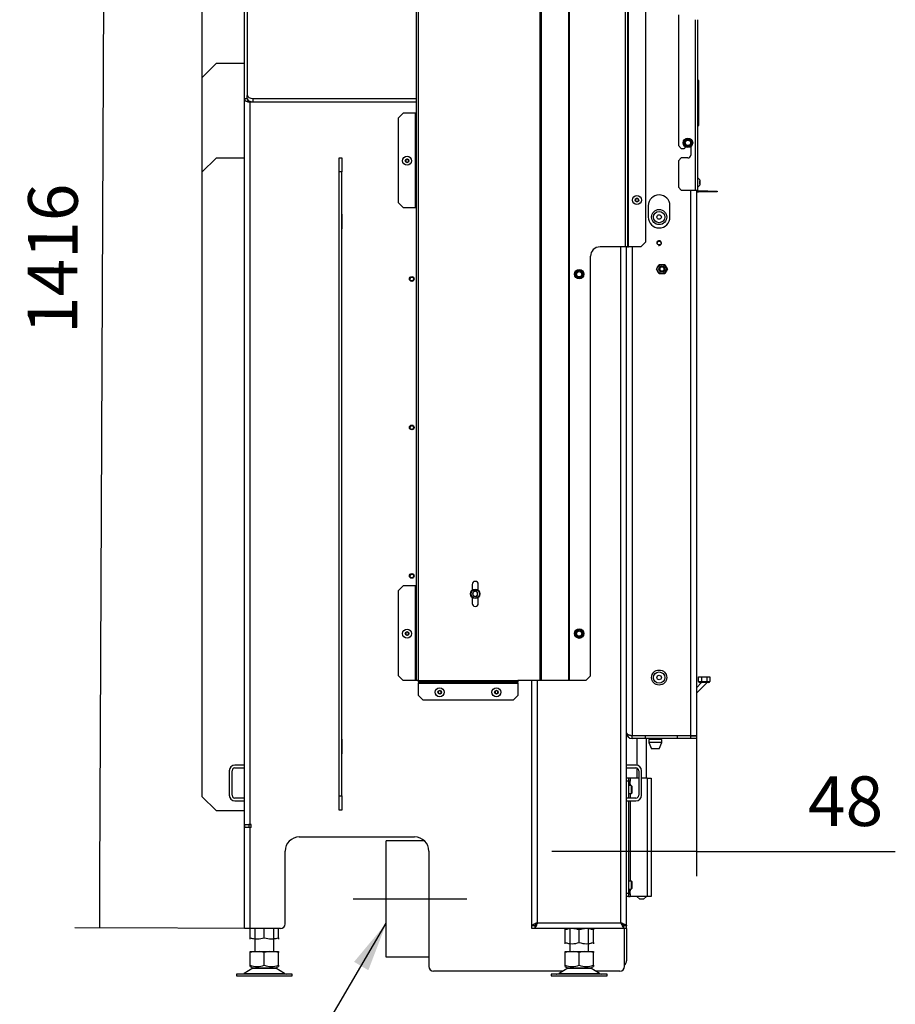
# Model space of a CAD drawing. Units: millimetres. Extents: x 0 to 845, y 0 to 1188.
# Drawn here: x 217 to 310, y 408 to 512 of the extents above; entities that cross this region are included whole.
import ezdxf
from ezdxf.lldxf.tags import DXFTag

# ---------------------------------------------------------------- set-up
doc = ezdxf.new("R2010")
doc.units = ezdxf.units.MM
for name, color, linetype in [('Default', 7, 'Continuous'), ('H07-011-0', 7, 'Continuous'), ('H07-016-1', 7, 'Continuous'), ('H07-019-1', 7, 'Continuous'), ('H17-024-0', 7, 'Continuous'), ('H17-481-0', 7, 'Continuous'), ('H19-203-0', 7, 'Continuous'), ('H23-166-0', 7, 'Continuous'), ('H28-151-0', 7, 'Continuous'), ('H32-004-0', 7, 'Continuous'), ('H32-006-0', 7, 'Continuous'), ('H32-007-0', 7, 'Continuous'), ('H32-008-0', 7, 'Continuous'), ('H32-010-0', 7, 'Continuous'), ('H32-012-0', 7, 'Continuous'), ('H32-013-0', 7, 'Continuous'), ('H32-031-0', 7, 'Continuous'), ('H32-033L-0', 7, 'Continuous'), ('H32-052-0', 7, 'Continuous'), ('HZ-358-3', 7, 'Continuous'), ('HZ-364-0', 7, 'Continuous'), ('NOHA', 7, 'Continuous'), ('NUT_DIN_934_1987', 7, 'Continuous'), ('NUT_DIN_EN_ISO_4', 7, 'Continuous'), ('PO-015-1', 7, 'Continuous'), ('SCREW_DIN_7984_M', 7, 'Continuous'), ('SCREW_DIN_7991_M', 7, 'Continuous'), ('SCREW_DIN_912_M6', 7, 'Continuous'), ('SCREW_DIN_ISO_10', 7, 'Continuous'), ('SCREW_ISO_7380_M', 7, 'Continuous')]:
    doc.layers.add(name, color=color, linetype=linetype)
doc.styles.add('SEACAD_Arial', font='ARIALN.TTF', dxfattribs={"width": 0.83})
tags = doc.linetypes.add('CENTER2', pattern=[28.575, 19.05, -3.175, 3.175, -3.175]).pattern_tags.tags
tags[10:11] = [DXFTag(74, 4), DXFTag(75, 0), DXFTag(340, '0'), DXFTag(46, 0.0), DXFTag(50, 0.0), DXFTag(44, 0.0), DXFTag(45, 0.0)]
tags[8:9] = [DXFTag(74, 4), DXFTag(75, 0), DXFTag(340, '0'), DXFTag(46, 0.0), DXFTag(50, 0.0), DXFTag(44, 0.0), DXFTag(45, 0.0)]
tags[6:7] = [DXFTag(74, 4), DXFTag(75, 0), DXFTag(340, '0'), DXFTag(46, 0.0), DXFTag(50, 0.0), DXFTag(44, 0.0), DXFTag(45, 0.0)]
tags[4:5] = [DXFTag(74, 4), DXFTag(75, 0), DXFTag(340, '0'), DXFTag(46, 0.0), DXFTag(50, 0.0), DXFTag(44, 0.0), DXFTag(45, 0.0)]
doc.dimstyles.new('ISO', dxfattribs={"dimtxt": 5.25, "dimasz": 5.25, "dimexe": 2.625, "dimexo": 0, "dimgap": 2.625, "dimtad": 1, "dimlfac": 10, "dimtxsty": 'SEACAD_Arial', "dimblk1": '_SE_FILLED', "dimblk2": '_SE_FILLED', "dimsah": 1, "dimcen": 2.625, "dimadec": 0, "dimazin": 0, "dimtfac": 1, "dimtmove": 0, "dimatfit": 3, "dimfxl": 0, "dimtolj": 1, "dimarcsym": 0})

# ---------------------------------------------------------------- blocks, each defined once
blk = doc.blocks.new('SEANNOT_GROUP6')
at = {"layer": 'Default', "color": 7, "linetype": 'CENTER2'}
blk.add_line((272.26, 418.87), (284.26, 418.87), dxfattribs=at)
blk = doc.blocks.new('SE22')
at = {"layer": 'H07-011-0', "color": 7, "linetype": 'Continuous'}
for p, q in [((259.16, 432.42), (259.16, 429.82)), ((259.46, 429.82), (259.46, 432.42)), ((260.76, 433.02), (259.76, 433.02)), ((259.76, 432.72), (260.76, 432.72)), ((302.16, 433.02), (301.16, 433.02)), ((301.16, 432.72), (302.16, 432.72)), ((302.46, 432.42), (302.46, 429.82)), ((302.76, 429.82), (302.76, 432.42)), ((260.76, 429.52), (259.76, 429.52)), ((259.76, 429.22), (260.76, 429.22)), ((302.16, 429.52), (301.16, 429.52)), ((301.16, 429.22), (302.16, 429.22))]:
    blk.add_line(p, q, dxfattribs=at)
for centre, radius, start, end in [((259.76, 432.42), 0.6, 90, 180), ((259.76, 432.42), 0.3, 90, 180), ((302.16, 432.42), 0.6, 0, 90), ((302.16, 432.42), 0.3, 0, 90), ((259.76, 429.82), 0.6, 180, 270), ((259.76, 429.82), 0.3, 180, 270), ((302.16, 429.82), 0.3, 270, 360), ((302.16, 429.82), 0.6, 270, 360)]:
    blk.add_arc(centre, radius, start, end, dxfattribs=at)
at = {"layer": 'H07-016-1', "color": 7, "linetype": 'Continuous'}
for p, q in [((257.76, 497.2), (256.26, 495.7)), ((260.76, 497.2), (257.76, 497.2)), ((256.26, 495.7), (256.26, 429.7)), ((256.26, 429.7), (257.76, 428.2)), ((257.76, 428.2), (260.76, 428.2))]:
    blk.add_line(p, q, dxfattribs=at)
at = {"layer": 'H07-019-1', "color": 7, "linetype": 'Continuous'}
for p, q in [((257.76, 507.2), (256.26, 505.7)), ((260.76, 507.2), (257.76, 507.2)), ((256.26, 505.7), (256.26, 495.7))]:
    blk.add_line(p, q, dxfattribs=at)
at = {"layer": 'H17-024-0', "color": 7, "linetype": 'Continuous'}
for p, q in [((301.36, 431.62), (301.16, 431.62)), ((301.36, 431.32), (301.16, 431.32)), ((301.56, 431.62), (301.36, 431.62)), ((301.36, 431.62), (301.36, 431.32)), ((301.56, 431.33), (301.36, 431.33)), ((301.36, 431.32), (301.36, 429.52)), ((301.56, 431.62), (301.56, 431.33)), ((302.46, 431.62), (301.56, 431.62)), ((301.56, 431.01), (301.56, 431.33)), ((303.36, 431.62), (302.76, 431.62)), ((303.36, 431.62), (303.76, 431.62)), ((303.36, 431.62), (303.36, 419.12)), ((303.76, 431.62), (303.76, 419.12)), ((301.36, 431.01), (301.56, 431.01)), ((301.56, 431.01), (301.56, 430.85)), ((301.36, 429.22), (301.36, 419.42)), ((301.56, 430), (301.56, 429.52)), ((301.56, 429.22), (301.56, 420.75)), ((301.56, 419.73), (301.36, 419.73)), ((301.56, 419.9), (301.56, 419.73)), ((301.56, 419.41), (301.56, 419.73)), ((301.36, 419.42), (301.16, 419.42)), ((301.36, 419.12), (301.16, 419.12)), ((301.36, 419.42), (301.36, 419.12)), ((301.36, 419.41), (301.36, 419.42)), ((301.36, 419.41), (301.56, 419.41)), ((301.36, 419.12), (301.56, 419.12)), ((301.56, 419.41), (301.56, 419.12)), ((303.36, 419.12), (301.56, 419.12)), ((303.76, 419.12), (303.36, 419.12))]:
    blk.add_line(p, q, dxfattribs=at)
at = {"layer": 'H17-481-0', "color": 7, "linetype": 'Continuous'}
for p, q in [((275.76, 412.72), (275.76, 425.02)), ((279.78, 425.02), (275.76, 425.02)), ((280.26, 412.72), (275.76, 412.72))]:
    blk.add_line(p, q, dxfattribs=at)
at = {"layer": 'H19-203-0', "color": 7, "linetype": 'Continuous'}
for centre, radius in [((304.61, 490.97), 0.8), ((304.61, 490.97), 0.6), ((304.61, 442.27), 0.8), ((304.61, 442.27), 0.6)]:
    blk.add_circle(centre, radius, dxfattribs=at)
at = {"layer": 'H23-166-0', "color": 7, "linetype": 'Continuous'}
for p, q in [((301.36, 431.32), (301.51, 431.32)), ((301.51, 431.32), (301.52, 431.32)), ((301.51, 431.02), (301.51, 431.32)), ((301.52, 431.32), (301.56, 431.32)), ((301.52, 431.02), (301.52, 431.32)), ((301.36, 431.02), (301.51, 431.02)), ((301.52, 431.02), (301.51, 431.02)), ((301.52, 431.02), (301.56, 431.02)), ((301.36, 419.72), (301.51, 419.72)), ((301.51, 419.72), (301.52, 419.72)), ((301.51, 419.42), (301.51, 419.72)), ((301.52, 419.72), (301.56, 419.72)), ((301.52, 419.42), (301.52, 419.72)), ((301.36, 419.42), (301.51, 419.42)), ((301.52, 419.42), (301.51, 419.42)), ((301.52, 419.42), (301.56, 419.42))]:
    blk.add_line(p, q, dxfattribs=at)
at = {"layer": 'H28-151-0', "color": 7, "linetype": 'Continuous'}
for p, q in [((302.26, 436.15), (302.26, 436.12)), ((302.26, 435.82), (302.26, 433.01)), ((303.26, 431.62), (303.26, 435.82)), ((302.26, 432.71), (302.26, 431.62)), ((302.26, 419.12), (302.56, 418.82)), ((302.96, 418.82), (302.56, 418.82)), ((302.96, 418.82), (303.26, 419.12))]:
    blk.add_line(p, q, dxfattribs=at)
at = {"layer": 'H32-004-0', "color": 7, "linetype": 'Continuous'}
for p, q in [((261.06, 514.02), (261.06, 503.82)), ((261.06, 503.47), (261.06, 503.82)), ((261.66, 503.52), (278.96, 503.52)), ((261.66, 503.52), (261.66, 503.17)), ((261.66, 503.17), (278.96, 503.17))]:
    blk.add_line(p, q, dxfattribs=at)
for centre, major_axis, start_param, end_param in [((261.66, 503.82), (-0.6, 0), 0, 1.570796), ((261.66, 503.47), (0.6, 0), 3.141593, 4.712389)]:
    blk.add_ellipse(centre, major_axis=major_axis, ratio=0.5, start_param=start_param, end_param=end_param, dxfattribs=at)
at = {"layer": 'H32-006-0', "color": 7, "linetype": 'Continuous'}
for p, q in [((260.76, 503.47), (260.76, 513.68)), ((261.06, 503.47), (260.76, 503.47)), ((260.76, 426.75), (260.76, 503.47)), ((261.06, 503.47), (261.06, 503.82)), ((278.96, 503.12), (261.36, 503.12)), ((261.36, 426.75), (261.36, 503.12)), ((270.76, 491.27), (270.74, 491.27)), ((270.74, 491.27), (270.74, 489.72)), ((271.09, 491.27), (271.06, 491.27)), ((271.09, 489.72), (271.09, 491.27)), ((270.74, 489.72), (270.76, 489.72)), ((271.06, 489.72), (271.09, 489.72)), ((270.76, 435.77), (270.74, 435.77)), ((270.74, 435.77), (270.74, 434.22)), ((271.09, 435.77), (271.06, 435.77)), ((271.09, 434.22), (271.09, 435.77)), ((270.74, 434.22), (270.76, 434.22)), ((271.06, 434.22), (271.09, 434.22)), ((260.76, 426.4), (260.76, 426.75)), ((260.76, 426.75), (261.36, 426.75)), ((260.76, 415.72), (260.76, 426.4)), ((261.36, 426.4), (260.76, 426.4)), ((261.06, 426.72), (261.06, 426.75)), ((261.06, 426.4), (261.06, 426.42)), ((261.36, 426.75), (261.46, 426.75)), ((261.36, 415.72), (261.36, 426.4)), ((261.46, 426.4), (261.36, 426.4)), ((261.46, 426.4), (261.46, 426.75)), ((266.56, 425.42), (278.76, 425.42)), ((265.06, 416.22), (265.06, 423.92)), ((280.26, 423.92), (280.26, 411.72)), ((261.36, 415.72), (260.76, 415.72)), ((264.56, 415.72), (261.36, 415.72)), ((300.96, 416.02), (300.96, 416.07)), ((300.96, 411.72), (300.96, 415.72)), ((294.42, 411.22), (280.76, 411.22)), ((300.46, 411.22), (297.9, 411.22))]:
    blk.add_line(p, q, dxfattribs=at)
for centre, radius, start, end in [((266.56, 423.92), 1.5, 90, 180), ((278.76, 423.92), 1.5, 0, 90), ((264.56, 416.22), 0.5, 270, 0), ((280.76, 411.72), 0.5, 180, 270), ((300.46, 411.72), 0.5, 270, 0)]:
    blk.add_arc(centre, radius, start, end, dxfattribs=at)
for major_axis, ratio, start_param, end_param in [((0.6, 0), 0.57735, 3.141593, 4.712389), ((0, -0.346), 0.866025, 4.712389, 6.283185)]:
    blk.add_ellipse((261.36, 503.47), major_axis=major_axis, ratio=ratio, start_param=start_param, end_param=end_param, dxfattribs=at)
at = {"layer": 'H32-007-0', "color": 7, "linetype": 'Continuous'}
for p, q in [((260.81, 426.72), (261.21, 426.72)), ((260.81, 426.42), (260.81, 426.72)), ((261.21, 426.42), (260.81, 426.42)), ((261.46, 426.72), (261.21, 426.72)), ((261.21, 426.72), (261.21, 426.42)), ((261.46, 426.42), (261.21, 426.42))]:
    blk.add_line(p, q, dxfattribs=at)
blk.add_arc((261.71, 427.02), 0.6, 207.3219, 210, dxfattribs=at)
at = {"layer": 'H32-008-0', "color": 7, "linetype": 'Continuous'}
for p, q in [((300.56, 416.32), (300.56, 487.82)), ((301.16, 416.07), (301.16, 487.82)), ((291.16, 416.07), (291.16, 441.97)), ((291.76, 416.32), (291.76, 441.97)), ((291.16, 416.07), (291.46, 416.07)), ((291.46, 416.02), (291.16, 416.02)), ((291.16, 415.72), (291.16, 416.02)), ((291.46, 415.72), (291.16, 415.72)), ((291.51, 416.07), (291.46, 416.07)), ((291.46, 416.02), (291.46, 415.72)), ((300.86, 415.72), (291.46, 415.72)), ((291.76, 416.32), (300.56, 416.32)), ((300.86, 416.07), (300.82, 416.07)), ((301.16, 416.07), (300.86, 416.07)), ((300.86, 416.02), (300.86, 415.72)), ((301.16, 416.02), (300.86, 416.02)), ((301.16, 415.72), (300.86, 415.72)), ((301.16, 415.72), (301.16, 416.02))]:
    blk.add_line(p, q, dxfattribs=at)
for points, weights, knots in [([(291.76, 416.32), (291.74, 416.34), (291.72, 416.35), (291.7, 416.34), (291.38, 416.18), (291.16, 416.07), (291.16, 416.07)], [1, 0.99910026857, 0.99910026857, 1, 0.828584625581, 0.828584625581, 1], [0, 0, 0, 0, 0.5, 0.5, 0.5, 1, 1, 1, 1]), ([(291.76, 416.32), (291.77, 416.31), (291.74, 416.3), (291.73, 416.29), (291.57, 416.13), (291.46, 416.02), (291.46, 416.02)], [1, 0.99910026857, 0.99910026857, 1, 0.828584625581, 0.828584625581, 1], [0, 0, 0, 0, 0.5, 0.5, 0.5, 1, 1, 1, 1]), ([(291.76, 416.32), (291.78, 416.3), (291.74, 416.28), (291.73, 416.26), (291.57, 415.94), (291.46, 415.72), (291.46, 415.72)], [1, 0.99910026857, 0.99910026857, 1, 0.828584625581, 0.828584625581, 1], [0, 0, 0, 0, 0.5, 0.5, 0.5, 1, 1, 1, 1]), ([(291.74, 416.34), (291.74, 416.34), (291.74, 416.34), (291.73, 416.34), (291.72, 416.32), (291.7, 416.31), (291.68, 416.29)], [0.999379871098, 0.999471471544, 0.999678181178, 1, 0.979084490712, 0.960721019304, 0.944909585777], [0.3211584, 0.3211584, 0.3211584, 0.3211584, 0.5, 0.5, 0.5, 0.5610083, 0.5610083, 0.5610083, 0.5610083]), ([(300.56, 416.32), (300.58, 416.34), (300.61, 416.35), (300.63, 416.34), (300.95, 416.18), (301.16, 416.07), (301.16, 416.07)], [1, 0.99910026857, 0.99910026857, 1, 0.828584625581, 0.828584625581, 1], [0, 0, 0, 0, 0.5, 0.5, 0.5, 1, 1, 1, 1]), ([(300.56, 416.32), (300.55, 416.31), (300.58, 416.3), (300.59, 416.29), (300.76, 416.13), (300.86, 416.02), (300.86, 416.02)], [1, 0.99910026857, 0.99910026857, 1, 0.828584625581, 0.828584625581, 1], [0, 0, 0, 0, 0.5, 0.5, 0.5, 1, 1, 1, 1]), ([(300.56, 416.32), (300.54, 416.3), (300.58, 416.28), (300.59, 416.26), (300.76, 415.94), (300.86, 415.72), (300.86, 415.72)], [1, 0.99910026857, 0.99910026857, 1, 0.828584625581, 0.828584625581, 1], [0, 0, 0, 0, 0.5, 0.5, 0.5, 1, 1, 1, 1]), ([(300.59, 416.34), (300.59, 416.34), (300.59, 416.34), (300.59, 416.34), (300.61, 416.32), (300.63, 416.31), (300.64, 416.29)], [0.999596434381, 0.99970082392, 0.999835345793, 1, 0.979084490712, 0.960721019304, 0.944909585777], [0.4084981, 0.4084981, 0.4084981, 0.4084981, 0.5, 0.5, 0.5, 0.5610083, 0.5610083, 0.5610083, 0.5610083])]:
    blk.add_rational_spline(points, weights, degree=3, knots=knots, dxfattribs=at)
at = {"layer": 'H32-010-0', "color": 7, "linetype": 'Continuous'}
for p, q in [((301.16, 416.07), (301.16, 416.02)), ((301.16, 415.72), (301.16, 412.32))]:
    blk.add_line(p, q, dxfattribs=at)
blk.add_arc((300.56, 412.32), 0.6, 311.8103, 0, dxfattribs=at)
at = {"layer": 'H32-012-0', "color": 7, "linetype": 'Continuous'}
for p, q in [((270.76, 497.25), (271.06, 497.25)), ((270.76, 495.75), (270.76, 497.25)), ((271.06, 497.25), (271.06, 495.75)), ((270.76, 429.75), (270.76, 495.75)), ((271.06, 495.75), (270.76, 495.75)), ((271.06, 429.75), (271.06, 495.75)), ((270.76, 429.75), (271.06, 429.75)), ((270.76, 428.25), (270.76, 429.75)), ((271.06, 429.75), (271.06, 428.25)), ((271.06, 428.25), (270.76, 428.25))]:
    blk.add_line(p, q, dxfattribs=at)
at = {"layer": 'H32-013-0', "color": 7, "linetype": 'Continuous'}
blk.add_line((256.26, 513.7), (256.26, 505.7), dxfattribs=at)
at = {"layer": 'H32-031-0', "color": 7, "linetype": 'Continuous'}
for p, q in [((306.66, 512.37), (306.66, 498.52)), ((308.46, 493.82), (308.46, 511.84)), ((308.66, 511.84), (308.66, 493.82)), ((308.69, 504.73), (308.69, 505.53)), ((308.76, 505.4), (308.76, 504.6)), ((308.69, 503.72), (308.69, 504.73)), ((308.76, 504.6), (308.76, 503.85)), ((308.69, 503.13), (308.69, 503.72)), ((308.69, 502.12), (308.69, 503.13)), ((308.76, 503.85), (308.76, 503)), ((308.76, 503), (308.76, 502.25)), ((308.69, 501.53), (308.69, 502.12)), ((308.76, 502.25), (308.76, 501.4)), ((308.69, 500.52), (308.69, 501.53)), ((308.76, 501.4), (308.76, 500.65)), ((306.66, 498.52), (306.96, 498.22)), ((306.96, 498.22), (307.26, 498.22)), ((307.36, 498.32), (307.36, 498.42)), ((307.96, 498.42), (307.96, 497.52)), ((306.96, 497.22), (306.66, 496.92)), ((306.66, 496.92), (306.66, 494.12)), ((307.66, 497.22), (306.96, 497.22)), ((306.66, 494.12), (306.96, 493.82)), ((306.96, 493.82), (308.46, 493.82)), ((308.46, 493.82), (308.66, 493.82)), ((309.76, 493.72), (308.76, 493.72)), ((309.76, 493.62), (308.76, 493.62)), ((309.76, 493.62), (309.76, 493.72)), ((309.76, 493.72), (310.76, 493.72)), ((310.76, 493.62), (309.76, 493.62)), ((310.76, 493.72), (310.76, 493.62))]:
    blk.add_line(p, q, dxfattribs=at)
for centre, radius, start, end in [((308.71, 505.57), 0.05, 180, 240), ((308.61, 505.4), 0.15, 0, 60), ((308.71, 504.77), 0.05, 180, 240), ((308.61, 504.6), 0.15, 0, 60), ((308.71, 503.67), 0.05, 120, 180), ((308.71, 503.17), 0.05, 180, 240), ((308.61, 503.85), 0.15, 300, 0), ((308.61, 503), 0.15, 0, 60), ((308.71, 502.07), 0.05, 120, 180), ((308.61, 502.25), 0.15, 300, 0), ((308.71, 501.57), 0.05, 180, 240), ((308.61, 501.4), 0.15, 0, 60), ((308.71, 500.47), 0.05, 120, 180), ((308.61, 500.65), 0.15, 300, 0), ((307.26, 498.32), 0.1, 270, 0), ((307.66, 497.52), 0.3, 270, 0), ((308.76, 493.82), 0.2, 180, 270), ((308.76, 493.82), 0.1, 180, 270)]:
    blk.add_arc(centre, radius, start, end, dxfattribs=at)
at = {"layer": 'H32-033L-0', "color": 7, "linetype": 'Continuous'}
for p, q in [((292.16, 441.97), (292.16, 549.47)), ((295.08, 441.97), (295.08, 549.47)), ((295.15, 441.97), (295.15, 549.47)), ((301.26, 549.47), (301.26, 487.82)), ((301.36, 487.82), (301.36, 549.17)), ((292.02, 441.97), (292.02, 548.05)), ((301.06, 487.82), (301.06, 547.97)), ((278.96, 441.97), (278.96, 547.62)), ((279.16, 441.97), (279.16, 547.62)), ((303.16, 537.78), (303.16, 488.32)), ((277.56, 501.97), (277.06, 501.47)), ((278.86, 501.97), (277.56, 501.97)), ((278.96, 501.97), (278.86, 501.97)), ((278.86, 491.97), (278.86, 501.97)), ((277.06, 492.47), (277.06, 501.47)), ((277.06, 492.47), (277.56, 491.97)), ((277.56, 491.97), (278.86, 491.97)), ((278.86, 491.97), (278.96, 491.97)), ((301.06, 487.82), (298.36, 487.82)), ((301.26, 487.82), (301.06, 487.82)), ((301.26, 487.82), (301.36, 487.82)), ((302.66, 487.82), (301.36, 487.82)), ((302.66, 487.82), (303.16, 488.32)), ((297.36, 442.47), (297.36, 486.82)), ((277.56, 451.97), (277.06, 451.47)), ((278.86, 451.97), (277.56, 451.97)), ((278.86, 441.97), (278.86, 451.97)), ((278.96, 451.97), (278.86, 451.97)), ((284.84, 452.12), (284.84, 451.5)), ((285.49, 451.5), (285.49, 452.12)), ((277.06, 442.47), (277.06, 451.47)), ((284.84, 450.74), (284.84, 450.12)), ((285.49, 450.12), (285.49, 450.74)), ((277.06, 442.47), (277.56, 441.97)), ((278.86, 441.97), (277.56, 441.97)), ((278.96, 441.97), (278.86, 441.97)), ((279.16, 441.97), (278.96, 441.97)), ((279.16, 441.77), (279.16, 441.97)), ((279.16, 441.97), (289.66, 441.97)), ((289.66, 441.77), (279.16, 441.77)), ((279.16, 441.77), (279.16, 441.67)), ((279.16, 441.67), (289.66, 441.67)), ((279.16, 440.37), (279.16, 441.67)), ((292.02, 441.97), (289.66, 441.97)), ((289.66, 441.97), (289.66, 441.77)), ((289.66, 441.67), (289.66, 441.77)), ((289.66, 441.67), (289.66, 440.37)), ((292.16, 441.97), (292.02, 441.97)), ((295.08, 441.97), (292.16, 441.97)), ((295.15, 441.97), (295.08, 441.97)), ((296.86, 441.97), (295.15, 441.97)), ((296.86, 441.97), (297.36, 442.47)), ((279.16, 440.37), (279.66, 439.87)), ((289.16, 439.87), (279.66, 439.87)), ((289.16, 439.87), (289.66, 440.37))]:
    blk.add_line(p, q, dxfattribs=at)
for centre, radius, start, end in [((298.36, 486.82), 1, 90, 180), ((285.16, 452.12), 0.325, 0, 180), ((285.16, 450.12), 0.325, 180, 0)]:
    blk.add_arc(centre, radius, start, end, dxfattribs=at)
at = {"layer": 'H32-052-0', "color": 7, "linetype": 'Continuous'}
for p, q in [((307.96, 436.15), (307.96, 493.82)), ((308.56, 493.82), (308.56, 436.15)), ((303.46, 492.17), (303.46, 490.97)), ((305.76, 490.97), (305.76, 492.17)), ((301.76, 487.82), (301.76, 436.15)), ((301.76, 436.15), (307.96, 436.15)), ((301.76, 435.82), (301.76, 436.12)), ((303.16, 436.12), (301.76, 436.12)), ((303.16, 435.82), (301.76, 435.82)), ((303.16, 435.82), (303.16, 436.12)), ((306.56, 436.12), (303.16, 436.12)), ((306.56, 435.82), (303.16, 435.82)), ((307.96, 436.12), (306.56, 436.12)), ((306.56, 435.82), (306.56, 436.12)), ((307.96, 435.82), (306.56, 435.82)), ((307.96, 436.15), (308.56, 436.15)), ((307.96, 436.12), (308.56, 436.12)), ((307.96, 435.82), (307.96, 436.12)), ((308.56, 435.82), (307.96, 435.82)), ((308.56, 436.12), (308.56, 435.82))]:
    blk.add_line(p, q, dxfattribs=at)
blk.add_circle((304.61, 488.22), 0.207, dxfattribs=at)
for centre, radius, start, end in [((304.61, 492.17), 1.15, 0, 180), ((304.61, 490.97), 1.15, 180, 0), ((304.61, 488.22), 0.25, 255, 195), ((301.76, 436.42), 0.6, 180, 270), ((301.76, 436.42), 0.3, 240.2116, 270)]:
    blk.add_arc(centre, radius, start, end, dxfattribs=at)
blk.add_rational_spline([(301.16, 436.44), (301.16, 436.44), (301.16, 436.44), (301.16, 436.43), (301.19, 436.27), (301.43, 436.15), (301.76, 436.15)], [0.99979892644, 0.999838261957, 0.999905286477, 1, 0.819203439753, 0.819203439753, 1], degree=3, knots=[0.3538276, 0.3538276, 0.3538276, 0.3538276, 0.5, 0.5, 0.5, 1, 1, 1, 1], dxfattribs=at)
at = {"layer": 'HZ-358-3', "color": 7, "linetype": 'Continuous'}
for p, q in [((308.78, 442.35), (309.08, 442.35)), ((308.78, 441.85), (308.78, 442.35)), ((308.78, 441.85), (309.08, 441.85)), ((309.08, 441.75), (308.88, 441.75)), ((309.08, 442.35), (309.68, 442.35)), ((309.08, 442.35), (309.08, 441.85)), ((309.08, 441.85), (309.68, 441.85)), ((309.08, 441.75), (309.08, 441.85)), ((309.68, 441.75), (309.08, 441.75)), ((309.68, 442.35), (309.98, 442.35)), ((309.68, 441.85), (309.68, 442.35)), ((309.68, 441.85), (309.98, 441.85)), ((309.68, 441.75), (309.68, 441.85)), ((309.88, 441.75), (309.68, 441.75)), ((309.98, 442.35), (309.98, 441.85))]:
    blk.add_line(p, q, dxfattribs=at)
for centre, start, end in [((308.88, 441.85), 180, 270), ((309.88, 441.85), 270, 0)]:
    blk.add_arc(centre, 0.1, start, end, dxfattribs=at)
at = {"layer": 'HZ-364-0', "color": 7, "linetype": 'Continuous'}
for p, q in [((309.11, 441.75), (308.56, 441.2)), ((309.68, 441.75), (308.56, 440.63))]:
    blk.add_line(p, q, dxfattribs=at)
at = {"layer": 'NOHA', "color": 7, "linetype": 'Continuous'}
for p, q in [((261.86, 415.72), (261.86, 413.32)), ((263.86, 413.32), (263.86, 415.72)), ((295.16, 415.72), (295.16, 413.32)), ((297.16, 413.32), (297.16, 415.72)), ((261.93, 413.32), (261.36, 413.2)), ((261.36, 413.32), (261.93, 413.32)), ((261.36, 413.2), (261.36, 413.32)), ((261.36, 411.85), (261.36, 413.2)), ((261.93, 413.32), (262.3, 413.32)), ((262.86, 413.2), (262.3, 413.32)), ((262.3, 413.32), (263.43, 413.32)), ((263.43, 413.32), (262.86, 413.2)), ((262.86, 411.85), (262.86, 413.2)), ((263.43, 413.32), (263.8, 413.32)), ((264.36, 413.2), (263.8, 413.32)), ((263.8, 413.32), (264.36, 413.32)), ((264.36, 413.32), (264.36, 413.2)), ((264.36, 411.85), (264.36, 413.2)), ((295.23, 413.32), (294.66, 413.2)), ((294.66, 413.32), (295.23, 413.32)), ((294.66, 413.2), (294.66, 413.32)), ((294.66, 411.85), (294.66, 413.2)), ((295.23, 413.32), (295.6, 413.32)), ((296.16, 413.2), (295.6, 413.32)), ((295.6, 413.32), (296.73, 413.32)), ((296.73, 413.32), (296.16, 413.2)), ((296.16, 411.85), (296.16, 413.2)), ((296.73, 413.32), (297.1, 413.32)), ((297.66, 413.2), (297.1, 413.32)), ((297.1, 413.32), (297.66, 413.32)), ((297.66, 413.32), (297.66, 413.2)), ((297.66, 411.85), (297.66, 413.2)), ((261.65, 411.53), (260.73, 410.99)), ((261.36, 411.71), (261.36, 411.85)), ((261.36, 411.71), (261.67, 411.54)), ((261.65, 411.53), (264.08, 411.53)), ((264.06, 411.54), (261.67, 411.54)), ((264.06, 411.54), (264.36, 411.71)), ((265, 410.99), (264.08, 411.53)), ((264.36, 411.85), (264.36, 411.71)), ((294.95, 411.53), (294.03, 410.99)), ((294.66, 411.71), (294.66, 411.85)), ((294.66, 411.71), (294.97, 411.54)), ((294.95, 411.53), (297.38, 411.53)), ((297.36, 411.54), (294.97, 411.54)), ((297.36, 411.54), (297.66, 411.71)), ((298.3, 410.99), (297.38, 411.53)), ((297.66, 411.85), (297.66, 411.71)), ((265.81, 410.92), (259.91, 410.92)), ((259.91, 410.92), (259.91, 410.72)), ((259.91, 410.72), (265.81, 410.72)), ((260.73, 410.99), (265, 410.99)), ((265.81, 410.72), (265.81, 410.92)), ((299.11, 410.92), (293.21, 410.92)), ((293.21, 410.92), (293.21, 410.72)), ((293.21, 410.72), (299.11, 410.72)), ((294.03, 410.99), (298.3, 410.99)), ((299.11, 410.72), (299.11, 410.92))]:
    blk.add_line(p, q, dxfattribs=at)
for centre, radius, start, end in [((262.11, 413.9), 2.18, 249.9187, 290.0814), ((262, 410.92), 0.7, 118.3093, 120.2564), ((263.61, 413.9), 2.18, 249.9186, 290.0814), ((263.73, 410.92), 0.7, 59.7436, 61.6907), ((295.41, 413.9), 2.18, 249.9187, 290.0814), ((295.3, 410.92), 0.7, 118.3093, 120.2564), ((296.91, 413.9), 2.18, 249.9186, 290.0814), ((297.03, 410.92), 0.7, 59.7436, 61.6907), ((260.47, 411.42), 0.5, 277.0866, 300.2564), ((265.25, 411.42), 0.5, 239.7436, 270), ((293.77, 411.42), 0.5, 270, 277.0866), ((293.77, 411.42), 0.5, 277.0866, 300.2564), ((298.55, 411.42), 0.5, 239.7436, 270)]:
    blk.add_arc(centre, radius, start, end, dxfattribs=at)
at = {"layer": 'NUT_DIN_934_1987', "color": 7, "linetype": 'Continuous'}
for p, q in [((261.36, 414.76), (261.36, 415.72)), ((262.86, 414.76), (262.86, 415.72)), ((264.36, 414.76), (264.36, 415.72)), ((294.66, 415.59), (294.66, 415.72)), ((294.66, 415.72), (294.66, 415.72)), ((294.66, 414.26), (294.66, 415.59)), ((296.16, 414.26), (296.16, 415.59)), ((297.66, 415.72), (297.66, 415.59)), ((297.66, 415.72), (297.66, 415.72)), ((297.66, 414.26), (297.66, 415.59)), ((261.36, 414.62), (261.36, 414.76)), ((264.36, 414.76), (264.36, 414.62)), ((264.36, 414.62), (264.36, 414.62)), ((294.66, 414.12), (294.66, 414.26)), ((297.66, 414.26), (297.66, 414.12)), ((297.66, 414.12), (297.66, 414.12))]:
    blk.add_line(p, q, dxfattribs=at)
for centre, start, end in [((295.41, 413.54), 69.9158, 110.0842), ((295.41, 413.54), 96.5921, 110.0842), ((296.91, 413.54), 69.9158, 110.0842), ((296.91, 413.54), 69.9158, 83.4061), ((262.11, 416.81), 249.9158, 290.0842), ((262.11, 416.81), 249.9158, 263.4079), ((263.61, 416.81), 249.9158, 290.0842), ((263.61, 416.81), 276.5939, 290.0842), ((295.41, 416.31), 249.9158, 290.0842), ((295.41, 416.31), 249.9158, 263.4079), ((296.91, 416.31), 249.9158, 290.0842), ((296.91, 416.31), 276.5939, 290.0842)]:
    blk.add_arc(centre, 2.18, start, end, dxfattribs=at)
at = {"layer": 'NUT_DIN_EN_ISO_4', "color": 7, "linetype": 'Continuous'}
for p, q in [((304.34, 485.47), (304.62, 485.97)), ((304.62, 484.97), (304.34, 485.47)), ((304.62, 485.97), (305.2, 485.97)), ((305.2, 485.97), (305.49, 485.47)), ((305.49, 485.47), (305.2, 484.97)), ((305.2, 484.97), (304.62, 484.97))]:
    blk.add_line(p, q, dxfattribs=at)
for radius in [0.499, 0.338]:
    blk.add_circle((304.91, 485.47), radius, dxfattribs=at)
at = {"layer": 'PO-015-1', "color": 7, "linetype": 'Continuous'}
for p, q in [((303.01, 436.15), (303.01, 436.12)), ((304.91, 435.72), (303.51, 435.72)), ((303.51, 435.72), (303.51, 435.42)), ((304.91, 435.42), (303.51, 435.42)), ((303.51, 435.42), (303.81, 434.72)), ((303.6, 435.82), (303.6, 435.72)), ((304.61, 434.72), (304.91, 435.42)), ((304.83, 435.72), (304.83, 435.82)), ((304.91, 435.42), (304.91, 435.72)), ((305.41, 436.12), (305.41, 436.15)), ((304.61, 434.72), (303.81, 434.72))]:
    blk.add_line(p, q, dxfattribs=at)
at = {"layer": 'SCREW_DIN_7984_M', "color": 7, "linetype": 'Continuous'}
for p, q in [((301.66, 430.85), (301.36, 430.85)), ((301.66, 430.85), (301.66, 430)), ((301.71, 430.8), (301.71, 430.05)), ((301.36, 430), (301.66, 430)), ((301.66, 420.75), (301.36, 420.75)), ((301.66, 420.75), (301.66, 419.9)), ((301.71, 420.7), (301.71, 419.95)), ((301.36, 419.9), (301.66, 419.9))]:
    blk.add_line(p, q, dxfattribs=at)
blk.add_circle((304.61, 488.22), 0.201, dxfattribs=at)
for centre, start, end in [((301.66, 430.8), 0, 90), ((301.66, 430.05), 270, 0), ((301.66, 420.7), 0, 90), ((301.66, 419.95), 270, 0)]:
    blk.add_arc(centre, 0.05, start, end, dxfattribs=at)
at = {"layer": 'SCREW_DIN_7991_M', "color": 7, "linetype": 'Continuous'}
for centre, radius in [((304.61, 490.97), 0.239), ((278.46, 484.42), 0.25), ((278.46, 484.42), 0.201), ((278.46, 468.72), 0.25), ((278.46, 468.72), 0.201), ((278.46, 453.02), 0.25), ((278.46, 453.02), 0.201), ((304.61, 442.27), 0.239)]:
    blk.add_circle(centre, radius, dxfattribs=at)
for centre in [(278.46, 484.42), (278.46, 468.72), (278.46, 453.02)]:
    blk.add_arc(centre, 0.201, 255, 195, dxfattribs=at)
at = {"layer": 'SCREW_DIN_912_M6', "color": 7, "linetype": 'Continuous'}
for p, q in [((284.91, 451.27), (284.92, 451.27)), ((284.91, 451.26), (284.91, 451.27)), ((284.91, 451.26), (284.91, 450.98)), ((284.91, 450.98), (284.91, 450.98)), ((284.92, 450.98), (284.91, 450.98)), ((285.16, 451.41), (284.92, 451.27)), ((284.92, 450.98), (285.16, 450.84)), ((285.16, 451.41), (285.17, 451.41)), ((285.16, 451.41), (285.16, 451.41)), ((285.41, 451.27), (285.17, 451.41)), ((285.17, 450.84), (285.41, 450.98)), ((285.41, 451.27), (285.41, 451.26)), ((285.41, 451.27), (285.41, 451.27)), ((285.41, 450.98), (285.41, 451.26)), ((285.41, 450.98), (285.41, 450.98)), ((285.41, 450.98), (285.41, 450.98)), ((285.16, 450.83), (285.16, 450.84)), ((285.17, 450.84), (285.16, 450.83))]:
    blk.add_line(p, q, dxfattribs=at)
for centre, radius in [((304.91, 485.47), 0.3), ((304.91, 485.47), 0.239), ((285.16, 451.12), 0.5), ((285.16, 451.12), 0.44)]:
    blk.add_circle(centre, radius, dxfattribs=at)
for centre, radius, start, end in [((304.91, 485.47), 0.239, 255, 195), ((285.16, 451.12), 0.286, 150.9417, 209.0583), ((285.16, 451.12), 0.286, 90.9417, 149.0583), ((285.16, 451.12), 0.286, 210.9417, 269.0583), ((285.16, 451.12), 0.286, 30.9417, 89.0583), ((285.16, 451.12), 0.286, 270.9417, 329.0583), ((285.16, 451.12), 0.286, 330.9417, 29.0583)]:
    blk.add_arc(centre, radius, start, end, dxfattribs=at)
at = {"layer": 'SCREW_DIN_ISO_10', "color": 7, "linetype": 'Continuous'}
for p, q in [((307.24, 498.82), (307.26, 498.82)), ((307.26, 498.82), (307.36, 499)), ((307.36, 498.65), (307.26, 498.82)), ((307.36, 499), (307.46, 499.17)), ((307.45, 499.19), (307.46, 499.17)), ((307.46, 499.17), (307.66, 499.17)), ((307.66, 499.17), (307.87, 499.17)), ((307.88, 499.19), (307.87, 499.17)), ((307.87, 499.17), (307.97, 499)), ((307.97, 499), (308.07, 498.82)), ((308.07, 498.82), (307.97, 498.65)), ((308.07, 498.82), (308.09, 498.82)), ((307.46, 498.47), (307.36, 498.65)), ((307.46, 498.47), (307.45, 498.45)), ((307.66, 498.47), (307.46, 498.47)), ((307.87, 498.47), (307.66, 498.47)), ((307.97, 498.65), (307.87, 498.47)), ((307.87, 498.47), (307.88, 498.45)), ((295.81, 485.12), (295.99, 485.23)), ((295.99, 485.23), (296.16, 485.33)), ((296.16, 485.33), (296.16, 485.35)), ((296.16, 485.33), (296.34, 485.23)), ((296.34, 485.23), (296.51, 485.12)), ((295.79, 485.14), (295.81, 485.12)), ((295.79, 484.71), (295.81, 484.72)), ((295.81, 484.92), (295.81, 485.12)), ((295.81, 484.72), (295.81, 484.92)), ((295.99, 484.62), (295.81, 484.72)), ((296.16, 484.52), (295.99, 484.62)), ((296.34, 484.62), (296.16, 484.52)), ((296.16, 484.49), (296.16, 484.52)), ((296.51, 484.72), (296.34, 484.62)), ((296.51, 485.12), (296.53, 485.14)), ((296.51, 485.12), (296.51, 484.92)), ((296.51, 484.92), (296.51, 484.72)), ((296.51, 484.72), (296.53, 484.71)), ((295.79, 447.14), (295.81, 447.12)), ((295.79, 446.71), (295.81, 446.72)), ((295.81, 447.12), (295.99, 447.23)), ((295.81, 446.92), (295.81, 447.12)), ((295.81, 446.72), (295.81, 446.92)), ((295.99, 446.62), (295.81, 446.72)), ((295.99, 447.23), (296.16, 447.33)), ((296.16, 447.33), (296.16, 447.35)), ((296.16, 447.33), (296.34, 447.23)), ((296.34, 447.23), (296.51, 447.12)), ((296.51, 446.72), (296.34, 446.62)), ((296.51, 447.12), (296.53, 447.14)), ((296.51, 447.12), (296.51, 446.92)), ((296.51, 446.92), (296.51, 446.72)), ((296.51, 446.72), (296.53, 446.71)), ((296.16, 446.52), (295.99, 446.62)), ((296.34, 446.62), (296.16, 446.52)), ((296.16, 446.49), (296.16, 446.52))]:
    blk.add_line(p, q, dxfattribs=at)
for centre, radius in [((307.66, 498.82), 0.5), ((307.66, 498.82), 0.48), ((307.66, 498.82), 0.28), ((296.16, 484.92), 0.5), ((296.16, 484.92), 0.48), ((296.16, 484.92), 0.28), ((296.16, 446.92), 0.5), ((296.16, 446.92), 0.48), ((296.16, 446.92), 0.28)]:
    blk.add_circle(centre, radius, dxfattribs=at)
for centre, radius, start, end in [((292.65, 490.15), 16.97, 30.4874, 30.7236), ((307.66, 498.82), 0.35, 150, 210), ((307.66, 498.82), 0.35, 90, 150), ((292.65, 507.49), 16.97, 330.4874, 330.7236), ((307.66, 516.16), 16.97, 269.2764, 270.7236), ((307.66, 498.82), 0.35, 30, 90), ((307.66, 498.82), 0.35, 330, 30), ((322.68, 507.49), 16.97, 210.4874, 210.7236), ((307.66, 498.82), 0.35, 210, 270), ((307.66, 481.49), 16.97, 89.2764, 90.7236), ((307.66, 498.82), 0.35, 270, 330), ((322.68, 490.15), 16.97, 150.4874, 150.7236), ((296.16, 484.92), 0.35, 120, 180), ((296.16, 484.92), 0.35, 60, 120), ((287.5, 499.94), 16.97, 300.4874, 300.7236), ((296.16, 484.92), 0.35, 0, 60), ((278.83, 484.92), 16.97, 359.2764, 0.7236), ((287.5, 469.91), 16.97, 60.4874, 60.7236), ((296.16, 484.92), 0.35, 180, 240), ((296.16, 484.92), 0.35, 240, 300), ((304.83, 469.91), 16.97, 120.4874, 120.7236), ((296.16, 484.92), 0.35, 300, 0), ((304.83, 499.94), 16.97, 240.4874, 240.7236), ((313.5, 484.92), 16.97, 179.2764, 180.7236), ((278.83, 446.92), 16.97, 359.2764, 0.7236), ((287.5, 431.91), 16.97, 59.2764, 60.7236), ((296.16, 446.92), 0.35, 120, 180), ((296.16, 446.92), 0.35, 180, 240), ((296.16, 446.92), 0.35, 60, 120), ((304.83, 431.91), 16.97, 119.2764, 120.7236), ((296.16, 446.92), 0.35, 0, 60), ((296.16, 446.92), 0.35, 300, 0), ((313.5, 446.92), 16.97, 179.2764, 180.7236), ((296.16, 446.92), 0.35, 240, 300)]:
    blk.add_arc(centre, radius, start, end, dxfattribs=at)
at = {"layer": 'SCREW_ISO_7380_M', "color": 7, "linetype": 'Continuous'}
for p, q in [((277.96, 497.1), (277.81, 497.01)), ((277.81, 497.01), (277.81, 496.84)), ((277.81, 496.84), (277.96, 496.75)), ((278.11, 497.01), (277.96, 497.1)), ((277.96, 496.75), (278.11, 496.84)), ((278.11, 496.84), (278.11, 497.01)), ((308.71, 495.1), (308.66, 495.1)), ((308.71, 494.15), (308.71, 495.1)), ((308.93, 494.82), (308.93, 494.43)), ((308.93, 494.44), (308.93, 494.81)), ((308.66, 494.15), (308.71, 494.15)), ((302.18, 492.92), (302.09, 492.77)), ((302.09, 492.77), (302.18, 492.62)), ((302.35, 492.92), (302.18, 492.92)), ((302.18, 492.62), (302.35, 492.62)), ((302.44, 492.77), (302.35, 492.92)), ((302.35, 492.62), (302.44, 492.77)), ((277.96, 447.1), (277.81, 447.01)), ((277.81, 447.01), (277.81, 446.84)), ((277.81, 446.84), (277.96, 446.75)), ((278.11, 447.01), (277.96, 447.1)), ((277.96, 446.75), (278.11, 446.84)), ((278.11, 446.84), (278.11, 447.01)), ((281.41, 440.9), (281.26, 440.81)), ((281.26, 440.81), (281.26, 440.64)), ((281.26, 440.64), (281.41, 440.55)), ((281.56, 440.81), (281.41, 440.9)), ((281.41, 440.55), (281.56, 440.64)), ((281.56, 440.64), (281.56, 440.81)), ((287.41, 440.9), (287.26, 440.81)), ((287.26, 440.81), (287.26, 440.64)), ((287.26, 440.64), (287.41, 440.55)), ((287.56, 440.81), (287.41, 440.9)), ((287.41, 440.55), (287.56, 440.64)), ((287.56, 440.64), (287.56, 440.81))]:
    blk.add_line(p, q, dxfattribs=at)
for centre, radius in [((277.96, 496.92), 0.475), ((277.96, 496.92), 0.194), ((277.96, 496.92), 0.186), ((277.96, 496.92), 0.182), ((302.26, 492.77), 0.475), ((302.26, 492.77), 0.194), ((302.26, 492.77), 0.186), ((302.26, 492.77), 0.182), ((277.96, 446.92), 0.475), ((277.96, 446.92), 0.194), ((277.96, 446.92), 0.186), ((277.96, 446.92), 0.182), ((281.41, 440.72), 0.475), ((281.41, 440.72), 0.194), ((281.41, 440.72), 0.186), ((281.41, 440.72), 0.182), ((287.41, 440.72), 0.475), ((287.41, 440.72), 0.194), ((287.41, 440.72), 0.186), ((287.41, 440.72), 0.182)]:
    blk.add_circle(centre, radius, dxfattribs=at)
for centre, radius, start, end in [((308.44, 494.66), 0.52, 17.9406, 57.9452), ((308.91, 494.81), 0.026, 0, 17.9406), ((308.44, 494.59), 0.52, 302.0548, 342.0594), ((308.91, 494.44), 0.026, 342.0594, 0)]:
    blk.add_arc(centre, radius, start, end, dxfattribs=at)
blk = doc.blocks.new('_SE_FILLED')
at = {"color": 0}
blk.add_line((0, 0), (-1, 0), dxfattribs=at)
blk.add_solid([(0, 0), (-1, -0.1665), (-1, 0.1665), (0, 0)], dxfattribs=at)
blk = doc.blocks.new('DMBLK83')
at = {"layer": 'Default', "color": 0, "linetype": 'Continuous', "lineweight": -2}
for p, q in [((288.62, 436.15), (288.62, 421.27)), ((283.82, 431.62), (283.82, 421.27)), ((278.57, 423.89), (273.32, 423.89)), ((288.62, 423.89), (283.82, 423.89)), ((288.62, 423.89), (309.65, 423.89)), ((293.87, 423.89), (299.12, 423.89))]:
    blk.add_line(p, q, dxfattribs=at)
at = {"layer": 'Defpoints', "color": 0}
for p in [(288.62, 436.15), (283.82, 431.62), (283.82, 423.89)]:
    blk.add_point(p, dxfattribs=at)
at = {"layer": 'Default', "color": 0, "lineweight": -2, "xscale": 5.25, "yscale": 5.25, "zscale": 5.25}
blk.add_blockref('_SE_FILLED', (283.82, 423.89), dxfattribs=at)
at = {"layer": 'Default', "color": 0, "lineweight": -2, "xscale": 5.25, "yscale": 5.25, "zscale": 5.25, "rotation": 180}
blk.add_blockref('_SE_FILLED', (288.62, 423.89), dxfattribs=at)
at = {"layer": 'Default', "color": 0, "insert": (304.39, 429.2), "char_height": 5.25, "attachment_point": 5, "style": 'SEACAD_Arial'}
blk.add_mtext('\\A1;\\A1;48', dxfattribs=at)
blk = doc.blocks.new('DMBLK84')
at = {"layer": 'Default', "color": 0, "linetype": 'Continuous', "lineweight": -2}
for p, q in [((245.27, 557.36), (223.54, 557.46)), ((225.54, 421.06), (226.14, 552.19)), ((244.62, 415.72), (222.89, 415.82))]:
    blk.add_line(p, q, dxfattribs=at)
at = {"layer": 'Defpoints', "color": 0}
for p in [(226.17, 557.44), (245.27, 557.36), (244.62, 415.72)]:
    blk.add_point(p, dxfattribs=at)
at = {"layer": 'Default', "color": 0, "lineweight": -2, "xscale": 5.25, "yscale": 5.25, "zscale": 5.25}
for p, rotation in [((226.17, 557.44), 89.73709199089909), ((225.52, 415.81), 269.7370919908991)]:
    blk.add_blockref('_SE_FILLED', p, dxfattribs=dict(at, rotation=rotation))
at = {"layer": 'Default', "color": 0, "insert": (220.54, 486.56), "char_height": 5.25, "attachment_point": 5, "rotation": 89.7371, "style": 'SEACAD_Arial'}
blk.add_mtext('\\A1;\\A1;1416', dxfattribs=at)

msp = doc.modelspace()

# ---------------------------------------------------------------- hatches: boundary and pattern name
at = {"layer": 'Default', "linetype": 'Continuous'}
msp.add_hatch(color=7, dxfattribs=at).paths.add_polyline_path([(253.9227, 411.3233), (255.824, 416.2946), (252.4132, 412.2087)])

# ---------------------------------------------------------------- linework, layer by layer
at = {"layer": 'Default', "color": 7, "linetype": 'Continuous'}
msp.add_lwpolyline([(244.2342, 396.5337), (255.824, 416.2946)], dxfattribs=at)

# ---------------------------------------------------------------- block references
at = {"layer": 'Default'}
for name in ['SE22', 'SEANNOT_GROUP6']:
    msp.add_blockref(name, (-19.9396, 0), dxfattribs=at)

# ---------------------------------------------------------------- dimensions: what is measured, and where the dimension line sits
at = {"layer": 'Default', "color": 7, "linetype": 'Continuous'}
dim = msp.add_linear_dim(base=(226.1661, 557.4438), p1=(244.624, 415.7224), p2=(245.2739, 557.3561), angle=89.737092, text='\\A1;<>', dimstyle='ISO', override={"dimdec": 0, "dimtdec": 0}, dxfattribs=at)
dim.commit()
dim.dimension.update_dxf_attribs({"geometry": 'DMBLK84', "text_midpoint": (225.8408, 486.5393), "dimtype": 161})
dim = msp.add_linear_dim(base=(283.824, 423.894), p1=(288.624, 436.1524), p2=(283.824, 431.6224), text='\\A1;<>', dimstyle='ISO', dxfattribs=at)
dim.commit()
dim.dimension.update_dxf_attribs({"geometry": 'DMBLK83', "text_midpoint": (304.3857, 423.894), "dimtype": 160})

doc.saveas('drawing.dxf')
